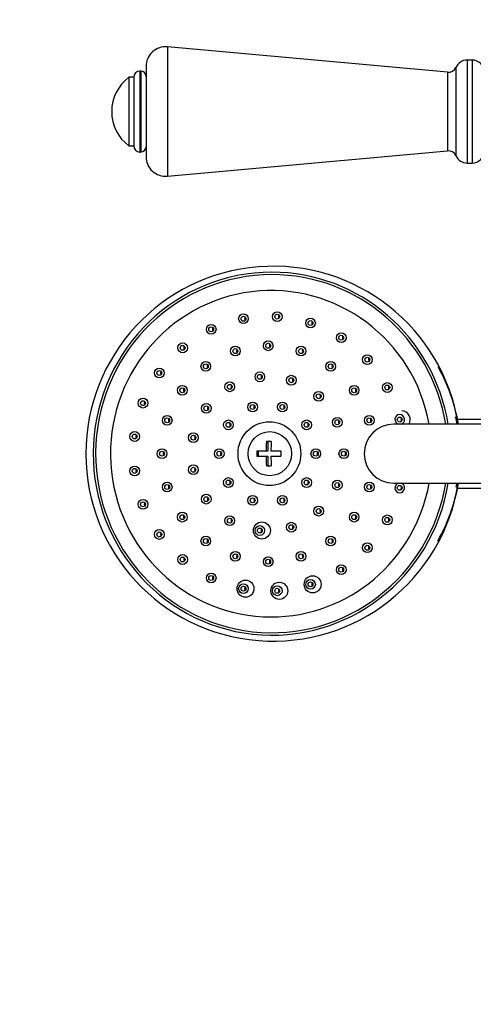
# Model space of a CAD drawing. Units: millimetres. Extents: x 0 to 1351, y 0 to 1746.
# Drawn here: x 507 to 600, y 1440 to 1641 of the extents above; entities that cross this region are included whole.
import ezdxf
from ezdxf import colors
from ezdxf.entities.mleader import LeaderData, LeaderLine
from ezdxf.math import Vec2, Vec3

# ---------------------------------------------------------------- set-up
doc = ezdxf.new("R2010")
doc.units = ezdxf.units.MM
doc.layers.add('DV3_Défaut', color=7, linetype='Continuous')
doc.layers.add('Défaut', color=7, linetype='Continuous')

# ---------------------------------------------------------------- blocks, each defined once
blk = doc.blocks.new('_DOT')
at = {"color": 0}
blk.add_line((0, 0), (-1, 0), dxfattribs=at)
at = {"color": 0, "const_width": 0.333}
blk.add_lwpolyline([(-0.1665, 0, 1), (0.1665, 0, 1)], format="xyb", close=True, dxfattribs=at)
blk = doc.blocks.new('SE2')
at = {"layer": 'DV3_Défaut', "color": 7, "linetype": 'Continuous'}
for p, q in [((537.49, 1635.68), (537.49, 1609.31)), ((594.63, 1630.49), (537.49, 1635.68)), ((598.63, 1632.99), (598.63, 1611.99)), ((599.63, 1632.99), (598.63, 1632.99)), ((599.63, 1632.99), (599.63, 1611.99)), ((531.87, 1630.74), (531.87, 1614.24)), ((532.05, 1630.74), (531.87, 1630.74)), ((532.05, 1630.74), (532.05, 1614.24)), ((533.13, 1631.69), (533.13, 1613.29)), ((594.63, 1630.49), (594.63, 1614.49)), ((596.34, 1631.5), (596.34, 1613.48)), ((529.63, 1629.49), (529.63, 1615.49)), ((530.63, 1629.49), (529.63, 1629.49)), ((530.63, 1629.51), (530.63, 1615.48)), ((529.63, 1615.49), (530.63, 1615.49)), ((531.87, 1614.24), (532.05, 1614.24)), ((537.49, 1609.31), (594.63, 1614.49)), ((598.63, 1611.99), (599.63, 1611.99)), ((608.57, 1559.74), (596.69, 1559.74)), ((708.63, 1558.74), (583.63, 1558.74)), ((558.67, 1555.24), (557.69, 1555.24)), ((557.96, 1555.24), (557.96, 1553.24)), ((557.62, 1553.24), (555.72, 1553.24)), ((555.72, 1552.24), (557.62, 1552.24)), ((555.99, 1553.24), (555.99, 1552.24)), ((557.96, 1553.24), (557.62, 1553.24)), ((557.62, 1552.24), (557.96, 1552.24)), ((557.96, 1552.24), (557.96, 1550.24)), ((560.64, 1553.24), (558.6, 1553.24)), ((558.6, 1552.24), (560.64, 1552.24)), ((557.69, 1550.24), (558.67, 1550.24)), ((583.63, 1546.74), (708.63, 1546.74)), ((596.68, 1545.74), (608.57, 1545.74))]:
    blk.add_line(p, q, dxfattribs=at)
for centre, radius, start, end in [((537.13, 1631.69), 4, 84.8143, 180), ((598.63, 1630.49), 2.5, 90, 156.1955), ((599.63, 1630.49), 2.5, 0, 90), ((531.87, 1629.51), 1.24, 90, 180), ((532.05, 1629.66), 1.08, 0, 90), ((594.78, 1632.19), 1.7, 264.8143, 336.1955), ((534.88, 1622.49), 8.75, 126.8699, 233.1301), ((531.87, 1615.48), 1.24, 180, 270), ((532.05, 1615.33), 1.08, 270, 0), ((594.78, 1612.79), 1.7, 23.8045, 95.1857), ((599.63, 1614.49), 2.5, 270, 0), ((537.13, 1613.29), 4, 180, 275.1857), ((598.63, 1614.49), 2.5, 203.8045, 270), ((559.07, 1552.74), 38.21, 9.101, 350.8951), ((573.67, 1576.38), 0.499, 139.1086, 224.4004), ((565.49, 1573.66), 0.498, 139.5143, 221.5597), ((579, 1571.91), 0.5, 139.0711, 224.6803), ((571.53, 1570.54), 0.499, 139.4638, 221.5588), ((561.5, 1552.74), 35.86, 9.6361, 29.5409), ((563.5, 1567.72), 0.497, 140.1834, 221.0419), ((576.32, 1565.67), 0.499, 139.4422, 224.5148), ((583.06, 1566.23), 0.501, 139.0353, 225.005), ((569.09, 1564.45), 0.498, 140.1571, 225.0532), ((561.7, 1562.25), 0.497, 140.2617, 220.9659), ((579.4, 1559.54), 0.5, 139.4257, 223.9711), ((585.61, 1559.7), 0.501, 139.0049, 221.834), ((560.67, 1552.83), 36.37, 9.3576, 11.7843), ((566.63, 1558.62), 0.498, 140.2358, 220.9869), ((572.88, 1559.15), 0.499, 140.1353, 224.5809), ((583.63, 1552.74), 6, 90, 270), ((583.63, 1552.74), 6, 90, 270), ((596.34, 1552.74), 40.62, 179.2947, 180.7053), ((601.26, 1552.74), 40.62, 179.2947, 180.7053), ((568.51, 1552.74), 0.498, 140.2046, 220.8591), ((574.22, 1552.74), 0.499, 140.0827, 220.9816), ((566.63, 1546.86), 0.498, 140.2072, 220.9631), ((572.88, 1546.34), 0.499, 140.1246, 223.9966), ((579.4, 1545.94), 0.5, 139.4184, 223.1706), ((585.61, 1545.78), 0.501, 138.9752, 221.8526), ((561.5, 1552.74), 35.86, 330.2361, 350.3764), ((560.66, 1552.65), 36.38, 349.3089, 350.6423), ((555.62, 1543.23), 0.496, 140.2621, 220.7389), ((561.7, 1543.23), 0.497, 140.2421, 220.7949), ((569.09, 1541.04), 0.498, 140.1386, 224.0083), ((576.32, 1539.81), 0.499, 139.4296, 222.9903), ((583.06, 1539.25), 0.5, 138.9801, 221.8647), ((563.5, 1537.76), 0.497, 140.137, 220.9351), ((571.53, 1534.94), 0.498, 139.4429, 221.601), ((579, 1533.57), 0.5, 138.9975, 221.8777), ((565.49, 1531.82), 0.497, 139.4644, 221.58), ((573.67, 1529.1), 0.499, 139.0246, 221.8907)]:
    blk.add_arc(centre, radius, start, end, dxfattribs=at)
for centre, major_axis, ratio, start_param, end_param in [((558.8, 1552.74), (0, 37), 0.984808, 0, 4.549508), ((558.8, 1552.74), (0, 37), 0.984808, 4.87527, 6.283185), ((558.8, 1552.74), (0, 36.5), 0.984808, 0, 4.547256), ((558.66, 1552.74), (0, -33.27), 0.984808, 1.752156, 6.283185), ((558.8, 1552.74), (0, 36.5), 0.984808, 4.877522, 6.283185), ((561.07, 1552.74), (0, 29), 0.984808, 0.519905, 0.525663), ((562.11, 1552.74), (0, -35.75), 0.984808, 1.739424, 2.015561), ((565.48, 1552.74), (0, -12.05), 0.984808, 2.856967, 2.870608), ((560.88, 1552.74), (0, 30.11), 0.984808, 1.221454, 1.23262), ((584.87, 1559.7), (0, -1), 0.984808, 0.271697, 6.011488), ((585.3, 1559.7), (0, -1.75), 0.984808, 0.987873, 3.141593), ((565.48, 1552.74), (0, -9.5), 0.984808, 2.280737, 2.294605), ((558.91, 1552.74), (0, 7.48), 0.173648, 1.230171, 1.503931), ((559.9, 1552.74), (0, 7.48), 0.173648, 1.230171, 1.503931), ((558.91, 1552.74), (0, -7.48), 0.173648, -1.503931, -1.230171), ((559.9, 1552.74), (0, -7.48), 0.173648, -1.503931, -1.230171), ((558.66, 1552.74), (0, -33.27), 0.984808, 0, 1.389437), ((584.87, 1545.78), (0, -1), 0.984808, 3.41329, 6.283185), ((584.87, 1545.78), (0, -1), 0.984808, 0, 2.869896), ((562.11, 1552.74), (0, -35.75), 0.984808, 1.156889, 1.402169), ((560.88, 1552.74), (0, 30.11), 0.984808, 1.908973, 1.920139), ((565.48, 1552.74), (0, -12.05), 0.984808, 0.269646, 0.284626), ((560.88, 1552.74), (0, 30.11), 0.984808, 2.148503, 2.161147), ((561.07, 1552.74), (0, 29), 0.984808, -3.667241, -3.661498)]:
    blk.add_ellipse(centre, major_axis=major_axis, ratio=ratio, start_param=start_param, end_param=end_param, dxfattribs=at)
for centre, major_axis in [((559.89, 1580.69), (0, 1)), ((553, 1580.25), (0, -1)), ((553, 1580.25), (0, 0.5)), ((559.89, 1580.69), (0, 0.5)), ((566.68, 1579.37), (0, -1)), ((566.68, 1579.37), (0, -0.5)), ((546.42, 1578.08), (0, -1)), ((546.42, 1578.08), (0, 0.5)), ((558.05, 1574.74), (0, -1)), ((572.94, 1576.38), (0, -1)), ((572.94, 1576.38), (0, 0.5)), ((540.59, 1574.32), (0, 1)), ((540.59, 1574.32), (0, 0.5)), ((551.36, 1573.66), (0, -1)), ((551.36, 1573.66), (0, 0.5)), ((558.05, 1574.74), (0, 0.5)), ((564.75, 1573.66), (0, -1)), ((564.75, 1573.66), (0, 0.5)), ((578.26, 1571.91), (0, -1)), ((578.26, 1571.91), (0, 0.5)), ((535.85, 1569.2), (0, 1)), ((535.85, 1569.2), (0, -0.5)), ((545.32, 1570.54), (0, -1)), ((545.32, 1570.54), (0, 0.5)), ((570.79, 1570.54), (0, -1)), ((570.79, 1570.54), (0, 0.5)), ((556.34, 1568.41), (0, 1)), ((556.34, 1568.41), (0, -0.5)), ((562.76, 1567.72), (0, 1)), ((562.76, 1567.72), (0, 0.5)), ((540.53, 1565.67), (0, -1)), ((540.53, 1565.67), (0, 0.5)), ((550.21, 1566.38), (0, 1)), ((550.21, 1566.38), (0, 0.5)), ((575.58, 1565.67), (0, 1)), ((575.58, 1565.67), (0, 0.5)), ((582.33, 1566.23), (0, -1)), ((582.33, 1566.23), (0, 0.5)), ((532.52, 1563.05), (0, 1)), ((568.34, 1564.45), (0, 1)), ((568.34, 1564.45), (0, 0.5)), ((532.52, 1563.05), (0, 0.5)), ((545.41, 1562), (0, 1)), ((545.41, 1562), (0, 0.5)), ((554.87, 1562.25), (0, 1)), ((554.87, 1562.25), (0, 0.5)), ((560.95, 1562.25), (0, 1)), ((560.95, 1562.25), (0, 0.5)), ((537.45, 1559.54), (0, -1)), ((537.45, 1559.54), (0, 0.5)), ((549.94, 1558.62), (0, -1)), ((565.88, 1558.62), (0, 1)), ((572.13, 1559.15), (0, -1)), ((572.13, 1559.15), (0, 0.5)), ((578.66, 1559.54), (0, 1)), ((578.66, 1559.54), (0, 0.5)), ((584.87, 1559.7), (0, 0.5)), ((549.94, 1558.62), (0, 0.5)), ((558.29, 1552.74), (0, -6.5)), ((565.88, 1558.62), (0, 0.5)), ((530.81, 1556.25), (0, 1)), ((530.81, 1556.25), (0, 0.5)), ((542.79, 1556.02), (0, -1)), ((542.79, 1556.02), (0, 0.5)), ((558.36, 1552.74), (0, -4.5)), ((536.39, 1552.74), (0, 1)), ((548.06, 1552.74), (0, -1)), ((567.76, 1552.74), (0, -1)), ((573.47, 1552.74), (0, 1)), ((536.39, 1552.74), (0, 0.5)), ((548.06, 1552.74), (0, 0.5)), ((567.76, 1552.74), (0, -0.5)), ((573.47, 1552.74), (0, -0.5)), ((530.81, 1549.23), (0, 1)), ((530.81, 1549.23), (0, 0.5)), ((542.79, 1549.47), (0, -1)), ((542.79, 1549.47), (0, -0.5)), ((549.94, 1546.86), (0, -1)), ((565.88, 1546.86), (0, -1)), ((537.45, 1545.94), (0, 1)), ((537.45, 1545.94), (0, 0.5)), ((549.94, 1546.86), (0, 0.5)), ((565.88, 1546.86), (0, 0.5)), ((572.13, 1546.34), (0, -1)), ((572.13, 1546.34), (0, 0.5)), ((578.66, 1545.94), (0, -1)), ((578.66, 1545.94), (0, 0.5)), ((584.87, 1545.78), (0, 0.5)), ((545.41, 1543.48), (0, -1)), ((545.41, 1543.48), (0, 0.5)), ((554.87, 1543.23), (0, 1)), ((554.87, 1543.23), (0, 0.5)), ((560.95, 1543.23), (0, 1)), ((560.95, 1543.23), (0, 0.5)), ((532.52, 1542.43), (0, 1)), ((532.52, 1542.43), (0, 0.5)), ((568.34, 1541.04), (0, -1)), ((568.34, 1541.04), (0, 0.5)), ((540.53, 1539.81), (0, 1)), ((540.53, 1539.81), (0, 0.5)), ((550.21, 1539.1), (0, -1)), ((550.21, 1539.1), (0, 0.5)), ((575.58, 1539.81), (0, -1)), ((575.58, 1539.81), (0, 0.5)), ((582.33, 1539.25), (0, -1)), ((582.33, 1539.25), (0, 0.5)), ((556.77, 1537.08), (0, -1.75)), ((556.34, 1537.08), (0, -1)), ((556.34, 1537.08), (0, 0.5)), ((562.76, 1537.76), (0, 1)), ((562.76, 1537.76), (0, 0.5)), ((535.85, 1536.28), (0, -1)), ((535.85, 1536.28), (0, 0.5)), ((545.32, 1534.94), (0, 1)), ((570.79, 1534.94), (0, -1)), ((545.32, 1534.94), (0, 0.5)), ((570.79, 1534.94), (0, 0.5)), ((578.26, 1533.57), (0, 1)), ((578.26, 1533.57), (0, 0.5)), ((540.59, 1531.17), (0, -1)), ((540.59, 1531.17), (0, 0.5)), ((551.36, 1531.82), (0, -1)), ((551.36, 1531.82), (0, 0.5)), ((558.05, 1530.74), (0, -1)), ((564.75, 1531.82), (0, -1)), ((564.75, 1531.82), (0, 0.5)), ((558.05, 1530.74), (0, 0.5)), ((572.94, 1529.1), (0, -1)), ((572.94, 1529.1), (0, 0.5)), ((546.42, 1527.41), (0, 1)), ((546.42, 1527.41), (0, 0.5)), ((567.11, 1526.11), (0, -1.75)), ((553.42, 1525.24), (0, -1.75)), ((553, 1525.24), (0, -1)), ((553, 1525.24), (0, 0.5)), ((560.32, 1524.8), (0, -1.75)), ((559.89, 1524.8), (0, 1)), ((566.68, 1526.11), (0, -1)), ((566.68, 1526.11), (0, 0.5)), ((559.89, 1524.8), (0, 0.5))]:
    blk.add_ellipse(centre, major_axis=major_axis, ratio=0.984808, dxfattribs=at)
for points, knots in [([(553.36, 1580.57), (553.33, 1580.53), (553.31, 1580.5), (553.3, 1580.47), (553.27, 1580.42), (553.25, 1580.36), (553.25, 1580.31), (553.24, 1580.25), (553.24, 1580.19), (553.25, 1580.14), (553.26, 1580.08), (553.28, 1580.03), (553.31, 1579.98), (553.33, 1579.95), (553.35, 1579.92), (553.37, 1579.9)], [0, 0, 0, 0, 0.160946, 0.160946, 0.160946, 0.390691, 0.390691, 0.390691, 0.621844, 0.621844, 0.621844, 0.853877, 0.853877, 0.853877, 1, 1, 1, 1]), ([(560.26, 1581.01), (560.23, 1580.98), (560.21, 1580.94), (560.19, 1580.91), (560.17, 1580.86), (560.15, 1580.8), (560.14, 1580.75), (560.13, 1580.69), (560.14, 1580.63), (560.15, 1580.58), (560.16, 1580.52), (560.18, 1580.47), (560.21, 1580.42), (560.22, 1580.39), (560.25, 1580.36), (560.27, 1580.34)], [0, 0, 0, 0, 0.161687, 0.161687, 0.161687, 0.39189, 0.39189, 0.39189, 0.623158, 0.623158, 0.623158, 0.854638, 0.854638, 0.854638, 1, 1, 1, 1]), ([(567.05, 1579.69), (567.02, 1579.66), (567, 1579.63), (566.98, 1579.59), (566.95, 1579.54), (566.94, 1579.49), (566.93, 1579.43), (566.92, 1579.37), (566.92, 1579.32), (566.93, 1579.26), (566.95, 1579.21), (566.97, 1579.15), (567, 1579.1), (567.01, 1579.07), (567.03, 1579.05), (567.06, 1579.02)], [0, 0, 0, 0, 0.165462, 0.165462, 0.165462, 0.395639, 0.395639, 0.395639, 0.626265, 0.626265, 0.626265, 0.856371, 0.856371, 0.856371, 1, 1, 1, 1]), ([(546.79, 1578.4), (546.76, 1578.36), (546.74, 1578.33), (546.72, 1578.3), (546.7, 1578.25), (546.68, 1578.19), (546.67, 1578.13), (546.67, 1578.08), (546.67, 1578.02), (546.68, 1577.97), (546.69, 1577.91), (546.71, 1577.86), (546.74, 1577.81), (546.76, 1577.78), (546.78, 1577.75), (546.8, 1577.73)], [0, 0, 0, 0, 0.162925, 0.162925, 0.162925, 0.391966, 0.391966, 0.391966, 0.622412, 0.622412, 0.622412, 0.854183, 0.854183, 0.854183, 1, 1, 1, 1]), ([(540.95, 1574.63), (540.93, 1574.6), (540.9, 1574.57), (540.89, 1574.53), (540.86, 1574.48), (540.85, 1574.43), (540.84, 1574.37), (540.83, 1574.32), (540.83, 1574.26), (540.85, 1574.2), (540.86, 1574.15), (540.88, 1574.1), (540.91, 1574.05), (540.92, 1574.02), (540.95, 1573.99), (540.97, 1573.97)], [0, 0, 0, 0, 0.166798, 0.166798, 0.166798, 0.395131, 0.395131, 0.395131, 0.624539, 0.624539, 0.624539, 0.855396, 0.855396, 0.855396, 1, 1, 1, 1]), ([(551.72, 1573.98), (551.71, 1573.96), (551.7, 1573.95), (551.68, 1573.93), (551.66, 1573.88), (551.63, 1573.83), (551.62, 1573.77), (551.61, 1573.72), (551.6, 1573.66), (551.61, 1573.6), (551.62, 1573.55), (551.63, 1573.49), (551.66, 1573.44), (551.67, 1573.4), (551.7, 1573.37), (551.73, 1573.33)], [0, 0, 0, 0, 0.0962692, 0.0962692, 0.0962692, 0.3344338, 0.3344338, 0.3344338, 0.5735096, 0.5735096, 0.5735096, 0.8134116, 0.8134116, 0.8134116, 1, 1, 1, 1]), ([(558.42, 1575.06), (558.4, 1575.04), (558.39, 1575.03), (558.38, 1575.01), (558.35, 1574.96), (558.33, 1574.91), (558.31, 1574.85), (558.3, 1574.8), (558.3, 1574.74), (558.3, 1574.69), (558.31, 1574.63), (558.32, 1574.57), (558.35, 1574.52), (558.37, 1574.48), (558.39, 1574.44), (558.42, 1574.41)], [0, 0, 0, 0, 0.090059, 0.090059, 0.090059, 0.32812, 0.32812, 0.32812, 0.567031, 0.567031, 0.567031, 0.806374, 0.806374, 0.806374, 1, 1, 1, 1]), ([(545.69, 1570.86), (545.65, 1570.82), (545.63, 1570.78), (545.61, 1570.73), (545.59, 1570.68), (545.58, 1570.63), (545.57, 1570.57), (545.57, 1570.51), (545.57, 1570.46), (545.59, 1570.4), (545.6, 1570.35), (545.62, 1570.3), (545.66, 1570.25), (545.67, 1570.24), (545.68, 1570.22), (545.69, 1570.21)], [0, 0, 0, 0, 0.206683, 0.206683, 0.206683, 0.44536, 0.44536, 0.44536, 0.684849, 0.684849, 0.684849, 0.925258, 0.925258, 0.925258, 1, 1, 1, 1]), ([(536.22, 1569.52), (536.19, 1569.49), (536.17, 1569.45), (536.15, 1569.41), (536.13, 1569.36), (536.11, 1569.31), (536.11, 1569.25), (536.1, 1569.2), (536.11, 1569.14), (536.12, 1569.08), (536.13, 1569.03), (536.15, 1568.98), (536.18, 1568.93), (536.2, 1568.9), (536.22, 1568.87), (536.24, 1568.85)], [0, 0, 0, 0, 0.171454, 0.171454, 0.171454, 0.399286, 0.399286, 0.399286, 0.627612, 0.627612, 0.627612, 0.857171, 0.857171, 0.857171, 1, 1, 1, 1]), ([(556.71, 1568.72), (556.7, 1568.71), (556.69, 1568.69), (556.68, 1568.67), (556.65, 1568.63), (556.62, 1568.57), (556.61, 1568.52), (556.6, 1568.46), (556.59, 1568.41), (556.6, 1568.35), (556.6, 1568.3), (556.62, 1568.24), (556.64, 1568.19), (556.66, 1568.15), (556.69, 1568.11), (556.71, 1568.08)], [0, 0, 0, 0, 0.082419, 0.082419, 0.082419, 0.324238, 0.324238, 0.324238, 0.566529, 0.566529, 0.566529, 0.809131, 0.809131, 0.809131, 1, 1, 1, 1]), ([(540.89, 1565.99), (540.88, 1565.98), (540.88, 1565.97), (540.87, 1565.96), (540.84, 1565.91), (540.81, 1565.86), (540.8, 1565.81), (540.78, 1565.76), (540.78, 1565.7), (540.78, 1565.64), (540.78, 1565.59), (540.79, 1565.53), (540.81, 1565.48), (540.83, 1565.43), (540.86, 1565.38), (540.9, 1565.34)], [0, 0, 0, 0, 0.054162, 0.054162, 0.054162, 0.293333, 0.293333, 0.293333, 0.532505, 0.532505, 0.532505, 0.772262, 0.772262, 0.772262, 1, 1, 1, 1]), ([(550.58, 1566.7), (550.55, 1566.66), (550.53, 1566.62), (550.51, 1566.58), (550.49, 1566.53), (550.47, 1566.48), (550.47, 1566.42), (550.46, 1566.36), (550.47, 1566.31), (550.48, 1566.25), (550.49, 1566.2), (550.52, 1566.15), (550.55, 1566.1), (550.56, 1566.08), (550.57, 1566.07), (550.58, 1566.06)], [0, 0, 0, 0, 0.1905162, 0.1905162, 0.1905162, 0.4328699, 0.4328699, 0.4328699, 0.6756801, 0.6756801, 0.6756801, 0.9189472, 0.9189472, 0.9189472, 1, 1, 1, 1]), ([(532.89, 1563.37), (532.86, 1563.33), (532.84, 1563.3), (532.82, 1563.26), (532.8, 1563.21), (532.78, 1563.15), (532.78, 1563.1), (532.77, 1563.04), (532.78, 1562.98), (532.79, 1562.93), (532.8, 1562.88), (532.82, 1562.82), (532.85, 1562.78), (532.87, 1562.75), (532.89, 1562.72), (532.91, 1562.7)], [0, 0, 0, 0, 0.175792, 0.175792, 0.175792, 0.403448, 0.403448, 0.403448, 0.6309, 0.6309, 0.6309, 0.859082, 0.859082, 0.859082, 1, 1, 1, 1]), ([(545.78, 1562.31), (545.76, 1562.28), (545.73, 1562.24), (545.72, 1562.2), (545.69, 1562.15), (545.68, 1562.09), (545.68, 1562.04), (545.67, 1561.98), (545.68, 1561.92), (545.69, 1561.87), (545.7, 1561.82), (545.73, 1561.76), (545.76, 1561.72), (545.77, 1561.7), (545.78, 1561.69), (545.79, 1561.67)], [0, 0, 0, 0, 0.193929, 0.193929, 0.193929, 0.436995, 0.436995, 0.436995, 0.680251, 0.680251, 0.680251, 0.923936, 0.923936, 0.923936, 1, 1, 1, 1]), ([(555.24, 1562.57), (555.23, 1562.55), (555.22, 1562.54), (555.21, 1562.53), (555.18, 1562.48), (555.15, 1562.43), (555.14, 1562.37), (555.13, 1562.32), (555.12, 1562.26), (555.13, 1562.21), (555.13, 1562.15), (555.14, 1562.1), (555.17, 1562.05), (555.19, 1562), (555.21, 1561.96), (555.24, 1561.93)], [0, 0, 0, 0, 0.069109, 0.069109, 0.069109, 0.311654, 0.311654, 0.311654, 0.554387, 0.554387, 0.554387, 0.797298, 0.797298, 0.797298, 1, 1, 1, 1]), ([(537.81, 1559.86), (537.79, 1559.82), (537.76, 1559.78), (537.74, 1559.74), (537.72, 1559.69), (537.71, 1559.63), (537.7, 1559.58), (537.7, 1559.52), (537.7, 1559.46), (537.72, 1559.41), (537.73, 1559.35), (537.76, 1559.3), (537.79, 1559.26), (537.8, 1559.24), (537.81, 1559.23), (537.82, 1559.21)], [0, 0, 0, 0, 0.201012, 0.201012, 0.201012, 0.440924, 0.440924, 0.440924, 0.680634, 0.680634, 0.680634, 0.920757, 0.920757, 0.920757, 1, 1, 1, 1]), ([(550.33, 1558.95), (550.32, 1558.94), (550.31, 1558.93), (550.3, 1558.92), (550.27, 1558.87), (550.24, 1558.82), (550.22, 1558.77), (550.21, 1558.72), (550.2, 1558.66), (550.2, 1558.6), (550.2, 1558.55), (550.21, 1558.49), (550.23, 1558.44), (550.25, 1558.41), (550.26, 1558.37), (550.28, 1558.35)], [0, 0, 0, 0, 0.064739, 0.064739, 0.064739, 0.323038, 0.323038, 0.323038, 0.581326, 0.581326, 0.581326, 0.839733, 0.839733, 0.839733, 1, 1, 1, 1]), ([(531.17, 1556.57), (531.16, 1556.56), (531.16, 1556.55), (531.15, 1556.54), (531.12, 1556.5), (531.09, 1556.45), (531.08, 1556.39), (531.06, 1556.34), (531.06, 1556.28), (531.06, 1556.23), (531.06, 1556.17), (531.07, 1556.12), (531.09, 1556.06), (531.11, 1556.03), (531.12, 1556), (531.14, 1555.97)], [0, 0, 0, 0, 0.0525367, 0.0525367, 0.0525367, 0.3161823, 0.3161823, 0.3161823, 0.5783881, 0.5783881, 0.5783881, 0.8400106, 0.8400106, 0.8400106, 1, 1, 1, 1]), ([(543.16, 1556.33), (543.15, 1556.32), (543.15, 1556.31), (543.14, 1556.3), (543.11, 1556.26), (543.08, 1556.21), (543.07, 1556.15), (543.06, 1556.1), (543.05, 1556.04), (543.05, 1555.98), (543.06, 1555.93), (543.07, 1555.87), (543.09, 1555.82), (543.1, 1555.79), (543.12, 1555.76), (543.14, 1555.73)], [0, 0, 0, 0, 0.053282, 0.053282, 0.053282, 0.315274, 0.315274, 0.315274, 0.576877, 0.576877, 0.576877, 0.838396, 0.838396, 0.838396, 1, 1, 1, 1]), ([(536.75, 1553.06), (536.73, 1553.04), (536.72, 1553.01), (536.7, 1552.99), (536.68, 1552.94), (536.66, 1552.88), (536.65, 1552.83), (536.64, 1552.77), (536.64, 1552.71), (536.65, 1552.66), (536.66, 1552.6), (536.68, 1552.55), (536.7, 1552.5), (536.72, 1552.47), (536.74, 1552.44), (536.76, 1552.42)], [0, 0, 0, 0, 0.12933, 0.12933, 0.12933, 0.370786, 0.370786, 0.370786, 0.611423, 0.611423, 0.611423, 0.851716, 0.851716, 0.851716, 1, 1, 1, 1]), ([(548.43, 1553.06), (548.43, 1553.05), (548.42, 1553.05), (548.42, 1553.04), (548.38, 1552.99), (548.36, 1552.94), (548.34, 1552.89), (548.33, 1552.84), (548.32, 1552.78), (548.32, 1552.72), (548.32, 1552.67), (548.34, 1552.61), (548.36, 1552.56), (548.37, 1552.53), (548.38, 1552.49), (548.4, 1552.47)], [0, 0, 0, 0, 0.035619, 0.035619, 0.035619, 0.302285, 0.302285, 0.302285, 0.568745, 0.568745, 0.568745, 0.835078, 0.835078, 0.835078, 1, 1, 1, 1]), ([(531.17, 1549.55), (531.16, 1549.54), (531.16, 1549.54), (531.15, 1549.53), (531.12, 1549.48), (531.09, 1549.43), (531.08, 1549.38), (531.06, 1549.32), (531.06, 1549.26), (531.06, 1549.21), (531.06, 1549.15), (531.07, 1549.1), (531.09, 1549.05), (531.11, 1549.01), (531.12, 1548.98), (531.14, 1548.95)], [0, 0, 0, 0, 0.052343, 0.052343, 0.052343, 0.316573, 0.316573, 0.316573, 0.579125, 0.579125, 0.579125, 0.840407, 0.840407, 0.840407, 1, 1, 1, 1]), ([(543.16, 1549.78), (543.15, 1549.77), (543.15, 1549.77), (543.14, 1549.76), (543.11, 1549.71), (543.09, 1549.66), (543.07, 1549.61), (543.06, 1549.55), (543.05, 1549.5), (543.05, 1549.44), (543.06, 1549.38), (543.07, 1549.33), (543.09, 1549.28), (543.1, 1549.24), (543.12, 1549.21), (543.14, 1549.19)], [0, 0, 0, 0, 0.046851, 0.046851, 0.046851, 0.310913, 0.310913, 0.310913, 0.574451, 0.574451, 0.574451, 0.837541, 0.837541, 0.837541, 1, 1, 1, 1]), ([(537.81, 1546.26), (537.79, 1546.23), (537.77, 1546.2), (537.75, 1546.17), (537.73, 1546.12), (537.71, 1546.07), (537.71, 1546.01), (537.7, 1545.95), (537.7, 1545.9), (537.71, 1545.84), (537.72, 1545.79), (537.74, 1545.73), (537.77, 1545.69), (537.79, 1545.66), (537.8, 1545.64), (537.82, 1545.62)], [0, 0, 0, 0, 0.157475, 0.157475, 0.157475, 0.399571, 0.399571, 0.399571, 0.640721, 0.640721, 0.640721, 0.881116, 0.881116, 0.881116, 1, 1, 1, 1]), ([(550.31, 1547.18), (550.29, 1547.15), (550.26, 1547.11), (550.25, 1547.08), (550.22, 1547.03), (550.21, 1546.97), (550.2, 1546.91), (550.2, 1546.86), (550.2, 1546.8), (550.22, 1546.75), (550.23, 1546.69), (550.25, 1546.64), (550.28, 1546.59), (550.29, 1546.57), (550.3, 1546.56), (550.32, 1546.54)], [0, 0, 0, 0, 0.177821, 0.177821, 0.177821, 0.421862, 0.421862, 0.421862, 0.665739, 0.665739, 0.665739, 0.909422, 0.909422, 0.909422, 1, 1, 1, 1]), ([(545.78, 1543.8), (545.76, 1543.77), (545.73, 1543.73), (545.72, 1543.69), (545.69, 1543.64), (545.68, 1543.59), (545.68, 1543.53), (545.67, 1543.48), (545.68, 1543.42), (545.69, 1543.36), (545.7, 1543.31), (545.73, 1543.26), (545.76, 1543.21), (545.77, 1543.19), (545.78, 1543.18), (545.79, 1543.16)], [0, 0, 0, 0, 0.182582, 0.182582, 0.182582, 0.427286, 0.427286, 0.427286, 0.671582, 0.671582, 0.671582, 0.915392, 0.915392, 0.915392, 1, 1, 1, 1]), ([(532.89, 1542.76), (532.86, 1542.72), (532.84, 1542.68), (532.82, 1542.64), (532.8, 1542.59), (532.78, 1542.54), (532.78, 1542.48), (532.77, 1542.42), (532.78, 1542.37), (532.79, 1542.31), (532.81, 1542.26), (532.83, 1542.21), (532.86, 1542.16), (532.88, 1542.13), (532.9, 1542.1), (532.92, 1542.08)], [0, 0, 0, 0, 0.179961, 0.179961, 0.179961, 0.408638, 0.408638, 0.408638, 0.635868, 0.635868, 0.635868, 0.861903, 0.861903, 0.861903, 1, 1, 1, 1]), ([(540.89, 1540.13), (540.87, 1540.11), (540.85, 1540.08), (540.84, 1540.06), (540.81, 1540.01), (540.79, 1539.95), (540.79, 1539.9), (540.78, 1539.84), (540.78, 1539.78), (540.79, 1539.73), (540.8, 1539.67), (540.81, 1539.62), (540.84, 1539.57), (540.86, 1539.54), (540.88, 1539.51), (540.9, 1539.49)], [0, 0, 0, 0, 0.1307899, 0.1307899, 0.1307899, 0.3730313, 0.3730313, 0.3730313, 0.6145768, 0.6145768, 0.6145768, 0.8551802, 0.8551802, 0.8551802, 1, 1, 1, 1]), ([(550.57, 1539.42), (550.55, 1539.39), (550.53, 1539.35), (550.51, 1539.32), (550.49, 1539.27), (550.47, 1539.21), (550.47, 1539.16), (550.46, 1539.1), (550.47, 1539.04), (550.48, 1538.99), (550.49, 1538.93), (550.51, 1538.88), (550.54, 1538.83), (550.56, 1538.81), (550.57, 1538.8), (550.58, 1538.78)], [0, 0, 0, 0, 0.174166, 0.174166, 0.174166, 0.418138, 0.418138, 0.418138, 0.662052, 0.662052, 0.662052, 0.905618, 0.905618, 0.905618, 1, 1, 1, 1]), ([(536.22, 1536.61), (536.19, 1536.57), (536.17, 1536.54), (536.15, 1536.5), (536.13, 1536.44), (536.11, 1536.39), (536.11, 1536.33), (536.1, 1536.28), (536.11, 1536.22), (536.12, 1536.16), (536.13, 1536.11), (536.16, 1536.06), (536.19, 1536.01), (536.2, 1535.99), (536.21, 1535.97), (536.23, 1535.96)], [0, 0, 0, 0, 0.1879629, 0.1879629, 0.1879629, 0.428887, 0.428887, 0.428887, 0.6685435, 0.6685435, 0.6685435, 0.9066827, 0.9066827, 0.9066827, 1, 1, 1, 1]), ([(556.71, 1537.4), (556.68, 1537.37), (556.66, 1537.33), (556.65, 1537.3), (556.62, 1537.25), (556.61, 1537.19), (556.6, 1537.14), (556.59, 1537.08), (556.6, 1537.02), (556.61, 1536.97), (556.62, 1536.92), (556.64, 1536.86), (556.67, 1536.81), (556.69, 1536.78), (556.71, 1536.76), (556.74, 1536.73)], [0, 0, 0, 0, 0.160327, 0.160327, 0.160327, 0.39187, 0.39187, 0.39187, 0.623723, 0.623723, 0.623723, 0.855606, 0.855606, 0.855606, 1, 1, 1, 1]), ([(545.68, 1535.27), (545.65, 1535.23), (545.62, 1535.18), (545.6, 1535.13), (545.58, 1535.08), (545.57, 1535.03), (545.57, 1534.97), (545.57, 1534.91), (545.58, 1534.86), (545.59, 1534.8), (545.61, 1534.75), (545.63, 1534.7), (545.67, 1534.65), (545.67, 1534.64), (545.68, 1534.63), (545.69, 1534.62)], [0, 0, 0, 0, 0.2192567, 0.2192567, 0.2192567, 0.460222, 0.460222, 0.460222, 0.700788, 0.700788, 0.700788, 0.9405097, 0.9405097, 0.9405097, 1, 1, 1, 1]), ([(540.95, 1531.49), (540.92, 1531.46), (540.9, 1531.42), (540.88, 1531.38), (540.86, 1531.33), (540.84, 1531.27), (540.84, 1531.22), (540.83, 1531.16), (540.84, 1531.1), (540.85, 1531.05), (540.86, 1531), (540.89, 1530.94), (540.92, 1530.9), (540.93, 1530.88), (540.94, 1530.86), (540.96, 1530.84)], [0, 0, 0, 0, 0.1861707, 0.1861707, 0.1861707, 0.4265754, 0.4265754, 0.4265754, 0.6662979, 0.6662979, 0.6662979, 0.9046355, 0.9046355, 0.9046355, 1, 1, 1, 1]), ([(551.72, 1532.14), (551.7, 1532.12), (551.68, 1532.1), (551.67, 1532.07), (551.64, 1532.02), (551.62, 1531.97), (551.62, 1531.91), (551.61, 1531.86), (551.61, 1531.8), (551.61, 1531.74), (551.62, 1531.69), (551.64, 1531.63), (551.67, 1531.58), (551.69, 1531.55), (551.71, 1531.52), (551.73, 1531.49)], [0, 0, 0, 0, 0.125017, 0.125017, 0.125017, 0.364951, 0.364951, 0.364951, 0.605298, 0.605298, 0.605298, 0.845441, 0.845441, 0.845441, 1, 1, 1, 1]), ([(558.36, 1530.98), (558.33, 1530.93), (558.31, 1530.87), (558.31, 1530.82), (558.3, 1530.76), (558.3, 1530.71), (558.31, 1530.65), (558.32, 1530.59), (558.34, 1530.54), (558.37, 1530.49), (558.39, 1530.46), (558.4, 1530.44), (558.42, 1530.42)], [0, 0, 0, 0, 0.281616, 0.281616, 0.281616, 0.563212, 0.563212, 0.563212, 0.845055, 0.845055, 0.845055, 1, 1, 1, 1]), ([(558.41, 1531.07), (558.41, 1531.07), (558.41, 1531.07), (558.41, 1531.06), (558.39, 1531.04), (558.37, 1531.01), (558.36, 1530.98)], [0, 0, 0, 0, 0.036061, 0.036061, 0.036061, 1, 1, 1, 1]), ([(546.78, 1527.73), (546.75, 1527.7), (546.73, 1527.66), (546.71, 1527.62), (546.69, 1527.57), (546.68, 1527.52), (546.67, 1527.46), (546.67, 1527.4), (546.67, 1527.35), (546.68, 1527.29), (546.7, 1527.24), (546.72, 1527.18), (546.75, 1527.14), (546.76, 1527.12), (546.78, 1527.1), (546.79, 1527.08)], [0, 0, 0, 0, 0.185274, 0.185274, 0.185274, 0.424483, 0.424483, 0.424483, 0.663762, 0.663762, 0.663762, 0.902143, 0.902143, 0.902143, 1, 1, 1, 1]), ([(553.35, 1525.56), (553.34, 1525.55), (553.33, 1525.53), (553.32, 1525.51), (553.29, 1525.47), (553.27, 1525.42), (553.25, 1525.36), (553.24, 1525.31), (553.24, 1525.25), (553.24, 1525.19), (553.25, 1525.14), (553.27, 1525.08), (553.29, 1525.03), (553.31, 1524.99), (553.34, 1524.95), (553.37, 1524.91)], [0, 0, 0, 0, 0.0878131, 0.0878131, 0.0878131, 0.3247107, 0.3247107, 0.3247107, 0.5627114, 0.5627114, 0.5627114, 0.8009432, 0.8009432, 0.8009432, 1, 1, 1, 1]), ([(567.04, 1526.44), (567.01, 1526.41), (566.99, 1526.37), (566.97, 1526.32), (566.94, 1526.27), (566.93, 1526.22), (566.93, 1526.16), (566.92, 1526.11), (566.93, 1526.05), (566.94, 1526), (566.95, 1525.94), (566.98, 1525.89), (567.01, 1525.84), (567.02, 1525.82), (567.04, 1525.8), (567.05, 1525.78)], [0, 0, 0, 0, 0.1939496, 0.1939496, 0.1939496, 0.4276874, 0.4276874, 0.4276874, 0.6629013, 0.6629013, 0.6629013, 0.8992473, 0.8992473, 0.8992473, 1, 1, 1, 1]), ([(560.25, 1525.13), (560.22, 1525.09), (560.2, 1525.05), (560.18, 1525.01), (560.16, 1524.96), (560.14, 1524.91), (560.14, 1524.85), (560.13, 1524.79), (560.14, 1524.74), (560.15, 1524.68), (560.17, 1524.63), (560.19, 1524.57), (560.22, 1524.53), (560.23, 1524.51), (560.25, 1524.49), (560.26, 1524.47)], [0, 0, 0, 0, 0.189157, 0.189157, 0.189157, 0.424738, 0.424738, 0.424738, 0.661608, 0.661608, 0.661608, 0.899024, 0.899024, 0.899024, 1, 1, 1, 1])]:
    blk.add_open_spline(points, degree=3, knots=knots, dxfattribs=at)
for points in [[(550.28, 1558.35), (550.29, 1558.33), (550.3, 1558.31), (550.32, 1558.3)], [(531.14, 1555.97), (531.15, 1555.96), (531.16, 1555.94), (531.18, 1555.92)], [(543.14, 1555.73), (543.15, 1555.72), (543.16, 1555.71), (543.17, 1555.69)], [(548.4, 1552.47), (548.41, 1552.45), (548.42, 1552.43), (548.44, 1552.42)], [(531.14, 1548.95), (531.15, 1548.94), (531.16, 1548.92), (531.18, 1548.91)], [(543.14, 1549.19), (543.15, 1549.17), (543.16, 1549.16), (543.17, 1549.15)]]:
    blk.add_open_spline(points, degree=3, dxfattribs=at)

msp = doc.modelspace()

# ---------------------------------------------------------------- block references
at = {"layer": 'Défaut'}
msp.add_blockref('SE2', (0, 0), dxfattribs=at)

# ---------------------------------------------------------------- leaders
at = {"layer": 'Défaut', "color": 7, "linetype": 'Continuous'}
ml = msp.add_multileader_mtext('Standard', dxfattribs=at)
ml.set_content('{\\pxsm0.9;\\fSolid Edge ISO|b1||i0||c0|p34;\\W1.;24/08/2016\\P}', color=256)
ml.set_leader_properties()
ml.set_arrow_properties(name='DOT')
ml.build(insert=Vec2(0, 0))
ml.multileader.update_dxf_attribs({"leader_type": 0, "dogleg_length": 0, "arrow_head_size": 12})
ctx = ml.context
ctx.base_point, ctx.char_height, ctx.arrow_head_size, ctx.landing_gap_size = Vec3(1262.06, 1738.92), 12, 12, 4.2
notes = []
notes.append((ctx, [(0, (0, 0, 0), (0, 0), (1, 0), 1, [])]))
ctx.mtext.insert = Vec3(1264.06, 1745.04)
for ctx, leaders in notes:
    for number, flags, end, landing, length, lines in leaders:
        leader = LeaderData()
        leader.index, (leader.has_last_leader_line, leader.has_dogleg_vector, leader.attachment_direction) = number, flags
        leader.last_leader_point, leader.dogleg_vector, leader.dogleg_length = Vec3(end), Vec3(landing), length
        for number, points, colour, breaks in lines:
            line = LeaderLine()
            line.index, line.vertices, line.color, line.breaks = number, Vec3.list(points), colors.encode_raw_color(colour), breaks
            leader.lines.append(line)
        ctx.leaders.append(leader)

doc.saveas('drawing.dxf')
